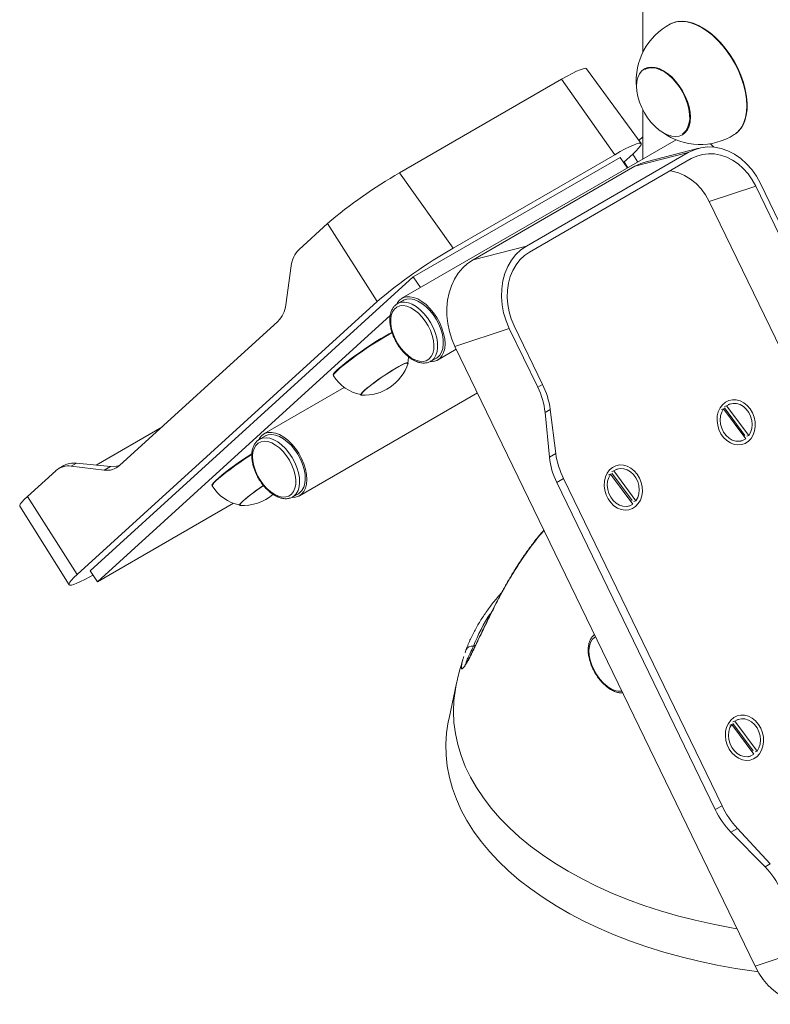
# Paper-space layout '_Изометрия' of a CAD drawing. Units: millimetres. Extents: x -860 to 586, y -35 to 1346.
# Drawn here: x -447 to -165, y -35 to 335 of the extents above; entities that cross this region are included whole.
import ezdxf

# ---------------------------------------------------------------- set-up
doc = ezdxf.new("R2010")
doc.units = ezdxf.units.MM

psp = doc.layouts.new('_Изометрия')

# ---------------------------------------------------------------- linework, layer by layer
at = {"color": 7, "linetype": 'Continuous', "lineweight": 15}
for p, q in [((-213.04, 384.37), (-213.04, 322.72)), ((-213.7, 288.45), (-234.26, 316.58)), ((-212.19, 316.67), (-212.33, 316.59)), ((-304.43, 277.5), (-243.62, 312.6)), ((-223.54, 284.27), (-243.62, 312.6)), ((-213.04, 301.16), (-213.04, 282.57)), ((-200.46, 289.83), (-303.55, 230.32)), ((-214.57, 289.64), (-213.04, 291.04)), ((-198.03, 291.83), (-197.9, 291.91)), ((-195.93, 285.07), (-256.74, 249.97)), ((-195.93, 285.07), (-216, 279.92)), ((-191.96, 286.69), (-211.83, 281.62)), ((-299.35, 238.35), (-221.56, 283.25)), ((-284.35, 249.17), (-223.54, 284.27)), ((-194.82, 282.79), (-255.63, 247.68)), ((-221.56, 283.25), (-218.83, 279.22)), ((-216.71, 284.62), (-220.28, 281.36)), ((-220.1, 281.53), (-218.7, 279.3)), ((-304.43, 277.5), (-284.35, 249.17)), ((-216, 279.92), (-276.82, 244.81)), ((-188.1, 266.67), (-170.61, 272.45)), ((-159.92, 250.39), (-170.61, 272.45)), ((-158.11, 251.43), (-168.8, 273.49)), ((-75.33, 33.9), (-188.1, 266.67)), ((-342.24, 248.69), (-331.56, 258.41)), ((-312.88, 229.1), (-331.56, 258.41)), ((-276.82, 244.81), (-256.74, 249.97)), ((-347.25, 227.84), (-345.15, 242.5)), ((-420.8, 127.9), (-299.35, 238.35)), ((-299.35, 238.35), (-296.61, 234.32)), ((-303.1, 229.54), (-305.22, 228.31)), ((-425.65, 126.54), (-312.88, 229.1)), ((-418, 123.78), (-307.96, 223.86)), ((-409.72, 167.48), (-350.16, 221.65)), ((-263.24, 218.97), (-283.65, 212.23)), ((-263.24, 218.97), (-252.55, 196.91)), ((-261.43, 220.02), (-250.74, 197.96)), ((-290.15, 207.11), (-283.13, 211.16)), ((-283.65, 212.23), (-170.87, -20.54)), ((-292.72, 206.66), (-290.6, 207.89)), ((-301.23, 206.08), (-301.37, 206.27)), ((-292.72, 206.66), (-292.62, 206.72)), ((-325.22, 196.81), (-355.45, 179.36)), ((-252.55, 196.91), (-250.74, 197.96)), ((-342.05, 156.15), (-275.18, 194.75)), ((-319.15, 194.21), (-319.03, 194.01)), ((-182.71, 188.76), (-183.49, 188.51)), ((-174.37, 177.53), (-182.71, 188.76)), ((-182.3, 189.7), (-181.52, 189.95)), ((-182.29, 189.12), (-174.65, 178.84)), ((-181.52, 189.95), (-173.18, 178.73)), ((-180.15, 190.65), (-180.93, 190.4)), ((-247.84, 188.56), (-249.78, 187.44)), ((-249.78, 187.44), (-248.16, 170.64)), ((-247.84, 188.56), (-245.74, 172.03)), ((-393.79, 181.97), (-418.52, 167.69)), ((-355, 178.58), (-357.12, 177.35)), ((-173.18, 178.73), (-173.97, 178.48)), ((-176.52, 176.59), (-175.74, 176.83)), ((-248.16, 170.64), (-245.74, 172.03)), ((-430.66, 167.47), (-432.48, 166.42)), ((-425.94, 168.39), (-427.88, 167.27)), ((-427.88, 167.27), (-415.49, 165.78)), ((-425.94, 168.39), (-413.07, 167.18)), ((-415.49, 165.78), (-413.07, 167.18)), ((-444.33, 155.85), (-433.64, 165.57)), ((-225.13, 164.26), (-225.92, 164.01)), ((-216.8, 153.04), (-225.13, 164.26)), ((-224.73, 165.21), (-223.95, 165.46)), ((-224.71, 164.63), (-217.08, 154.35)), ((-223.95, 165.46), (-215.61, 154.23)), ((-222.58, 166.15), (-223.36, 165.9)), ((-242.83, 162.64), (-245.38, 161.17)), ((-245.38, 161.17), (-185.82, 38.23)), ((-242.83, 162.64), (-183.27, 39.7)), ((-444.33, 155.85), (-425.65, 126.54)), ((-344.62, 155.7), (-342.5, 156.93)), ((-344.62, 155.7), (-344.46, 155.8)), ((-447.2, 152.22), (-428.67, 122.72)), ((-366.83, 153.32), (-418, 123.78)), ((-364.7, 152.79), (-364.57, 152.59)), ((-218.95, 152.09), (-218.16, 152.34)), ((-215.61, 154.23), (-216.39, 153.98)), ((-420.8, 127.9), (-418, 123.78)), ((-279.85, 97.15), (-279.52, 98.12)), ((-283.03, 85.71), (-285.87, 72.63)), ((-179.19, 71.21), (-178.4, 71.46)), ((-179.17, 70.62), (-171.54, 60.35)), ((-178.4, 71.46), (-170.07, 60.23)), ((-177.04, 72.15), (-177.82, 71.9)), ((-179.59, 70.26), (-180.37, 70.01)), ((-171.25, 59.03), (-179.59, 70.26)), ((-170.07, 60.23), (-170.85, 59.98)), ((-173.4, 58.09), (-172.62, 58.34)), ((-185.82, 38.23), (-183.27, 39.7)), ((-177.5, 31.19), (-179.92, 29.79)), ((-179.92, 29.79), (-167.05, 16.7)), ((-177.5, 31.19), (-165.11, 17.82)), ((-167.05, 16.7), (-165.11, 17.82)), ((-170.87, -20.54), (-150.46, -13.8))]:
    psp.add_line(p, q, dxfattribs=at)
at = {"color": 8, "linetype": 'Continuous', "lineweight": 15}
for p, q in [((-216.81, 284.52), (-214.89, 281.5)), ((-276.68, 99.61), (-275.85, 100.09))]:
    psp.add_line(p, q, dxfattribs=at)
at = {"color": 7, "linetype": 'Continuous', "lineweight": 15, "flags": 128}
for points in [[(-202.64, 333.39), (-202.2, 333.61), (-200.58, 334.14), (-198.83, 334.35), (-196.96, 334.25), (-195.01, 333.83), (-192.99, 333.09), (-190.94, 332.06), (-188.9, 330.73), (-186.88, 329.15), (-184.92, 327.31), (-183.05, 325.27), (-181.3, 323.03), (-179.68, 320.64), (-178.23, 318.13), (-176.96, 315.54), (-175.9, 312.9), (-175.06, 310.26), (-174.45, 307.64), (-174.07, 305.1), (-173.95, 302.66), (-174.07, 300.37), (-174.44, 298.25), (-175.04, 296.34), (-175.88, 294.67), (-176.94, 293.25), (-178.2, 292.12), (-178.64, 291.82)], [(-202.09, 333.65), (-201.59, 333.86), (-199.9, 334.31), (-198.07, 334.42), (-196.13, 334.2), (-194.12, 333.65), (-192.05, 332.79), (-189.96, 331.61), (-187.88, 330.15), (-185.85, 328.42), (-183.89, 326.45), (-182.04, 324.26), (-180.32, 321.9), (-178.76, 319.4), (-177.38, 316.79), (-176.2, 314.12), (-175.25, 311.42), (-174.53, 308.75), (-174.05, 306.12), (-173.84, 303.6), (-173.87, 301.21), (-174.17, 298.99), (-174.71, 296.98), (-175.5, 295.2), (-176.52, 293.68), (-177.76, 292.45), (-178.14, 292.17)], [(-243.62, 312.6), (-241.51, 313.79), (-239.62, 314.8), (-237.97, 315.6), (-236.59, 316.2), (-235.51, 316.57), (-234.75, 316.72), (-234.31, 316.63), (-234.26, 316.58)], [(-215.39, 309.99), (-215.27, 311.75), (-214.89, 313.31), (-214.29, 314.66), (-213.46, 315.74), (-212.43, 316.54), (-211.22, 317.03), (-209.87, 317.21), (-208.4, 317.06), (-206.86, 316.6), (-205.28, 315.83), (-203.7, 314.77), (-202.15, 313.46), (-200.69, 311.91), (-199.33, 310.17), (-198.13, 308.28), (-197.1, 306.3), (-196.27, 304.25), (-195.66, 302.21), (-195.29, 300.22), (-195.17, 298.32), (-195.29, 296.56), (-195.66, 294.99), (-196.27, 293.65), (-197.1, 292.57), (-198.13, 291.77), (-199.33, 291.28), (-200.69, 291.1), (-202.15, 291.25), (-203.7, 291.71), (-205.28, 292.48), (-206.86, 293.54), (-208.4, 294.85), (-209.87, 296.4), (-211.22, 298.14), (-212.43, 300.03), (-213.46, 302.01), (-214.29, 304.05), (-214.89, 306.1), (-215.27, 308.09), (-215.39, 309.99)], [(-212.29, 316.27), (-212.16, 316.35), (-210.92, 316.8), (-209.55, 316.92), (-208.06, 316.72), (-206.5, 316.19), (-204.9, 315.35), (-203.32, 314.21), (-201.79, 312.82), (-200.35, 311.2), (-199.04, 309.4), (-197.89, 307.46), (-196.93, 305.44), (-196.19, 303.39), (-195.68, 301.35), (-195.43, 299.38), (-195.42, 297.54), (-195.68, 295.87), (-196.18, 294.42), (-196.92, 293.21), (-197.87, 292.29), (-198.29, 292.02)], [(-216.71, 284.62), (-215.53, 285.73), (-214.63, 286.68), (-214.01, 287.45), (-213.69, 288.03), (-213.68, 288.41), (-213.96, 288.59), (-214.55, 288.56), (-215.42, 288.32), (-216.57, 287.88), (-217.98, 287.25), (-219.63, 286.43), (-221.49, 285.43), (-223.54, 284.27)], [(-168.8, 273.49), (-170.29, 276.19), (-172.04, 278.67), (-174.03, 280.9), (-176.21, 282.84), (-178.55, 284.45), (-181.02, 285.7), (-183.56, 286.58), (-186.14, 287.07), (-188.71, 287.17), (-191.23, 286.86), (-193.65, 286.16), (-195.93, 285.07)], [(-186.39, 287.1), (-186.98, 287.77), (-187.6, 288.41)], [(-216, 279.92), (-213.79, 280.99), (-211.83, 281.62)], [(-170.61, 272.45), (-171.94, 274.85), (-173.5, 277.07), (-175.27, 279.06), (-177.22, 280.79), (-179.31, 282.22), (-181.51, 283.35), (-183.78, 284.13), (-186.08, 284.57), (-188.38, 284.65), (-190.62, 284.38), (-192.78, 283.75), (-194.82, 282.79)], [(-202.79, 278.19), (-202.02, 278.08), (-199.64, 277.47), (-197.32, 276.48), (-195.1, 275.12), (-193.03, 273.43), (-191.15, 271.42), (-189.49, 269.15), (-188.1, 266.67)], [(-256.74, 249.97), (-258.85, 248.52), (-260.74, 246.73), (-262.39, 244.63), (-263.77, 242.26), (-264.84, 239.66), (-265.61, 236.87), (-266.04, 233.94), (-266.14, 230.92), (-265.91, 227.86), (-265.34, 224.81), (-264.44, 221.84), (-263.24, 218.97)], [(-283.65, 212.23), (-284.83, 215), (-285.73, 217.88), (-286.35, 220.83), (-286.66, 223.8), (-286.68, 226.75), (-286.39, 229.64), (-285.81, 232.42), (-284.94, 235.06), (-283.79, 237.51), (-282.38, 239.74), (-280.73, 241.72), (-278.87, 243.42), (-276.82, 244.81)], [(-255.63, 247.68), (-257.51, 246.39), (-259.2, 244.79), (-260.67, 242.92), (-261.9, 240.8), (-262.86, 238.48), (-263.55, 235.99), (-263.94, 233.37), (-264.03, 230.68), (-263.81, 227.95), (-263.3, 225.23), (-262.51, 222.57), (-261.43, 220.02)], [(-287.37, 213.24), (-287.5, 215.12), (-287.89, 217.09), (-288.52, 219.11), (-289.37, 221.12), (-290.43, 223.06), (-291.67, 224.88), (-293.04, 226.54), (-294.52, 227.98), (-296.07, 229.16), (-297.63, 230.07), (-299.17, 230.66), (-300.65, 230.93), (-302.03, 230.86), (-303.27, 230.47), (-304.33, 229.75), (-305.18, 228.73), (-305.4, 228.36)], [(-290.6, 207.89), (-290.25, 208.11), (-289.35, 208.98), (-288.67, 210.13), (-288.22, 211.52), (-288.02, 213.12), (-288.07, 214.88), (-288.38, 216.75), (-288.93, 218.68), (-289.71, 220.61), (-290.69, 222.49), (-291.86, 224.25), (-293.16, 225.86), (-294.57, 227.26), (-296.05, 228.41), (-297.55, 229.29), (-299.02, 229.86), (-300.44, 230.11), (-301.75, 230.03), (-302.93, 229.63), (-303.1, 229.54)], [(-298.35, 207.05), (-296.94, 206.66), (-295.62, 206.6), (-294.42, 206.88), (-293.4, 207.49), (-292.58, 208.4), (-291.98, 209.6), (-291.64, 211.03), (-291.55, 212.66), (-291.72, 214.43), (-292.15, 216.29), (-292.82, 218.17), (-293.71, 220.02), (-294.79, 221.77), (-296.03, 223.37), (-297.39, 224.77), (-298.82, 225.92), (-300.28, 226.79), (-301.72, 227.35), (-303.09, 227.57), (-304.35, 227.46), (-305.47, 227.02), (-306.39, 226.25), (-307.1, 225.19), (-307.58, 223.87), (-307.79, 222.33), (-307.75, 220.63), (-307.45, 218.81), (-306.9, 216.93), (-306.11, 215.06), (-305.12, 213.25), (-303.96, 211.57), (-302.65, 210.06), (-301.25, 208.78), (-299.8, 207.76), (-298.35, 207.05)], [(-304.96, 228.45), (-305.05, 228.41), (-305.22, 228.31)], [(-329.38, 201.41), (-329.41, 201.54), (-329.24, 201.94), (-328.77, 202.53), (-328.03, 203.29), (-327.02, 204.21), (-325.77, 205.26), (-324.32, 206.42), (-322.69, 207.66), (-320.92, 208.95), (-319.05, 210.27), (-317.14, 211.58), (-315.21, 212.85), (-313.33, 214.05), (-311.52, 215.16), (-309.84, 216.14), (-308.33, 216.98), (-307.17, 217.57)], [(-329.29, 201.24), (-329.31, 201.37), (-329.14, 201.77), (-328.67, 202.36), (-327.93, 203.12), (-326.92, 204.04), (-325.67, 205.09), (-324.21, 206.25), (-322.58, 207.49), (-320.81, 208.79), (-318.94, 210.11), (-317.03, 211.42), (-315.1, 212.69), (-313.21, 213.89), (-311.41, 215), (-309.72, 215.98), (-308.21, 216.82), (-307.11, 217.38)], [(-292.95, 206.49), (-291.67, 206.56), (-290.43, 206.96), (-289.37, 207.68), (-288.52, 208.69), (-287.89, 209.99), (-287.5, 211.52), (-287.37, 213.24)], [(-318.82, 194.15), (-318.84, 194.22), (-318.7, 194.55), (-318.26, 195.07), (-317.55, 195.76), (-316.59, 196.59), (-315.41, 197.54), (-314.04, 198.58), (-312.55, 199.67), (-310.97, 200.77), (-309.36, 201.84), (-307.78, 202.85), (-306.28, 203.77), (-304.91, 204.56), (-303.72, 205.2), (-302.74, 205.66), (-302.02, 205.93), (-301.57, 206), (-301.42, 205.87), (-301.42, 205.81)], [(-317.73, 195.66), (-316.74, 196.51), (-315.53, 197.48), (-314.14, 198.55), (-312.6, 199.66), (-310.99, 200.78), (-309.34, 201.88), (-307.72, 202.92), (-306.19, 203.86), (-304.78, 204.67), (-303.56, 205.32), (-302.57, 205.8), (-301.83, 206.07), (-301.37, 206.14), (-301.21, 206.01), (-301.23, 205.91)], [(-318.87, 193.94), (-318.89, 193.94), (-319.05, 194.08), (-318.9, 194.42), (-318.46, 194.95), (-317.73, 195.66)], [(-171.83, 187.27), (-172.71, 188.76), (-173.8, 190.04), (-175.07, 191.06), (-176.45, 191.79), (-177.89, 192.18), (-179.34, 192.23), (-180.73, 191.93), (-182, 191.3), (-183.11, 190.35), (-184.01, 189.14), (-184.66, 187.7), (-185.03, 186.11), (-185.11, 184.41), (-184.9, 182.69), (-184.41, 181.01), (-183.65, 179.44), (-182.66, 178.05), (-181.47, 176.9), (-180.14, 176.02), (-178.72, 175.46), (-177.27, 175.23), (-175.85, 175.36), (-174.51, 175.83), (-173.31, 176.62), (-172.3, 177.71), (-171.53, 179.04), (-171.01, 180.56), (-170.78, 182.21), (-170.84, 183.93), (-171.2, 185.64), (-171.83, 187.27)], [(-182.71, 188.76), (-183.39, 187.53), (-183.82, 186.11), (-183.96, 184.58), (-183.81, 183.02), (-183.37, 181.48), (-182.68, 180.06), (-181.75, 178.81), (-180.64, 177.8), (-179.4, 177.08), (-178.09, 176.68), (-176.77, 176.63), (-175.51, 176.91), (-174.37, 177.53)], [(-173.18, 178.73), (-172.5, 179.96), (-172.07, 181.37), (-171.93, 182.9), (-172.08, 184.47), (-172.52, 186), (-173.21, 187.42), (-174.14, 188.67), (-175.25, 189.68), (-176.49, 190.4), (-177.8, 190.8), (-179.12, 190.85), (-180.38, 190.57), (-181.52, 189.95)], [(-339.27, 162.28), (-339.4, 164.16), (-339.79, 166.13), (-340.42, 168.15), (-341.27, 170.16), (-342.33, 172.1), (-343.57, 173.92), (-344.94, 175.58), (-346.42, 177.02), (-347.97, 178.21), (-349.53, 179.11), (-351.08, 179.7), (-352.56, 179.97), (-353.93, 179.9), (-355.17, 179.51), (-356.23, 178.79), (-357.08, 177.77), (-357.29, 177.42)], [(-342.5, 156.93), (-342.02, 157.25), (-341.15, 158.15), (-340.5, 159.34), (-340.08, 160.76), (-339.91, 162.38), (-340, 164.16), (-340.34, 166.04), (-340.92, 167.98), (-341.73, 169.9), (-342.74, 171.76), (-343.92, 173.51), (-345.24, 175.09), (-346.66, 176.46), (-348.14, 177.58), (-349.64, 178.42), (-351.11, 178.95), (-352.52, 179.16), (-353.82, 179.04), (-354.97, 178.6), (-355, 178.58)], [(-352.82, 157.56), (-351.37, 156.61), (-349.92, 155.97), (-348.53, 155.65), (-347.23, 155.68), (-346.07, 156.03), (-345.09, 156.71), (-344.32, 157.7), (-343.78, 158.95), (-343.49, 160.43), (-343.47, 162.1), (-343.7, 163.9), (-344.19, 165.76), (-344.91, 167.64), (-345.85, 169.47), (-346.97, 171.2), (-348.24, 172.76), (-349.62, 174.1), (-351.06, 175.19), (-352.52, 175.99), (-353.94, 176.47), (-355.29, 176.62), (-356.53, 176.43), (-357.6, 175.91), (-358.48, 175.07), (-359.14, 173.95), (-359.55, 172.58), (-359.71, 170.99), (-359.61, 169.25), (-359.24, 167.42), (-358.64, 165.53), (-357.8, 163.67), (-356.77, 161.89), (-355.57, 160.24), (-354.24, 158.78), (-352.82, 157.56)], [(-356.94, 177.46), (-357.09, 177.37), (-357.12, 177.35)], [(-374.93, 159.99), (-374.96, 160.12), (-374.78, 160.52), (-374.32, 161.11), (-373.57, 161.87), (-372.56, 162.79), (-371.32, 163.84), (-369.86, 165), (-368.23, 166.24), (-366.46, 167.53), (-364.6, 168.85), (-362.68, 170.16), (-360.76, 171.43), (-359.9, 171.98)], [(-374.83, 159.82), (-374.86, 159.95), (-374.68, 160.35), (-374.22, 160.94), (-373.47, 161.7), (-372.46, 162.62), (-371.22, 163.67), (-369.76, 164.83), (-368.13, 166.07), (-366.35, 167.37), (-364.49, 168.69), (-362.57, 170), (-360.64, 171.27), (-359.94, 171.72)], [(-413.07, 167.18), (-410.84, 167.23), (-409.7, 167.5)], [(-214.26, 162.78), (-215.14, 164.27), (-216.23, 165.55), (-217.49, 166.57), (-218.88, 167.29), (-220.32, 167.69), (-221.77, 167.74), (-223.15, 167.44), (-224.43, 166.8), (-225.54, 165.86), (-226.43, 164.65), (-227.08, 163.21), (-227.46, 161.61), (-227.54, 159.92), (-227.33, 158.2), (-226.84, 156.52), (-226.08, 154.95), (-225.08, 153.56), (-223.9, 152.4), (-222.57, 151.53), (-221.15, 150.96), (-219.7, 150.74), (-218.27, 150.87), (-216.93, 151.34), (-215.74, 152.13), (-214.73, 153.21), (-213.95, 154.54), (-213.44, 156.07), (-213.21, 157.72), (-213.27, 159.44), (-213.63, 161.15), (-214.26, 162.78)], [(-225.13, 164.26), (-225.82, 163.03), (-226.25, 161.62), (-226.39, 160.09), (-226.24, 158.52), (-225.8, 156.99), (-225.1, 155.56), (-224.18, 154.32), (-223.07, 153.31), (-221.83, 152.59), (-220.52, 152.19), (-219.2, 152.13), (-217.94, 152.42), (-216.8, 153.04)], [(-215.61, 154.23), (-214.92, 155.46), (-214.5, 156.88), (-214.36, 158.41), (-214.51, 159.97), (-214.94, 161.51), (-215.64, 162.93), (-216.57, 164.18), (-217.67, 165.19), (-218.92, 165.91), (-220.23, 166.31), (-221.54, 166.36), (-222.8, 166.08), (-223.95, 165.46)], [(-364.36, 152.73), (-364.38, 152.8), (-364.24, 153.13), (-363.81, 153.65), (-363.1, 154.34), (-362.13, 155.17), (-360.95, 156.12), (-359.59, 157.16), (-358.09, 158.25), (-356.51, 159.35), (-355.56, 159.99)], [(-344.84, 155.53), (-343.57, 155.6), (-342.33, 156), (-341.27, 156.72), (-340.42, 157.73), (-339.79, 159.03), (-339.4, 160.56), (-339.27, 162.28)], [(-447.2, 152.22), (-447.24, 152.46), (-447, 153), (-446.43, 153.75), (-445.53, 154.71), (-444.33, 155.85)], [(-364.41, 152.52), (-364.43, 152.52), (-364.59, 152.66), (-364.44, 153), (-364, 153.53), (-363.27, 154.24)], [(-425.65, 126.54), (-426.83, 125.42), (-427.73, 124.47), (-428.35, 123.7), (-428.67, 123.12), (-428.68, 122.74), (-428.4, 122.56), (-427.81, 122.59), (-426.94, 122.83), (-425.79, 123.27), (-424.38, 123.9), (-422.73, 124.72), (-420.87, 125.72), (-419.75, 126.35)], [(-285.87, 72.63), (-286.16, 71.24), (-286.77, 67.07), (-287.03, 62.89), (-286.94, 58.7), (-286.51, 54.52), (-285.72, 50.36), (-284.59, 46.23), (-283.11, 42.13), (-281.29, 38.08), (-279.13, 34.09), (-276.64, 30.16), (-273.83, 26.3), (-270.69, 22.53), (-267.25, 18.85), (-263.5, 15.26), (-259.45, 11.79), (-255.12, 8.44), (-250.51, 5.21), (-245.64, 2.11), (-240.51, -0.85), (-235.15, -3.67), (-229.55, -6.32), (-223.74, -8.83), (-217.72, -11.16), (-211.52, -13.33), (-205.14, -15.32), (-198.6, -17.12), (-191.92, -18.75), (-185.12, -20.19), (-178.19, -21.43), (-171.18, -22.48), (-169.74, -22.67)], [(-168.71, 68.78), (-169.59, 70.26), (-170.69, 71.54), (-171.95, 72.57), (-173.33, 73.29), (-174.78, 73.68), (-176.22, 73.73), (-177.61, 73.43), (-178.88, 72.8), (-179.99, 71.86), (-180.89, 70.64), (-181.54, 69.21), (-181.91, 67.61), (-182, 65.92), (-181.79, 64.19), (-181.29, 62.52), (-180.53, 60.95), (-179.54, 59.56), (-178.35, 58.4), (-177.02, 57.52), (-175.6, 56.96), (-174.15, 56.74), (-172.73, 56.86), (-171.39, 57.33), (-170.19, 58.13), (-169.19, 59.21), (-168.41, 60.54), (-167.89, 62.07), (-167.66, 63.72), (-167.73, 65.44), (-168.08, 67.14), (-168.71, 68.78)], [(-170.07, 60.23), (-169.38, 61.46), (-168.95, 62.87), (-168.81, 64.4), (-168.96, 65.97), (-169.4, 67.5), (-170.1, 68.93), (-171.02, 70.18), (-172.13, 71.18), (-173.37, 71.9), (-174.68, 72.3), (-176, 72.36), (-177.26, 72.07), (-178.4, 71.46)], [(-179.59, 70.26), (-180.28, 69.03), (-180.7, 67.62), (-180.84, 66.09), (-180.69, 64.52), (-180.26, 62.99), (-179.56, 61.56), (-178.63, 60.32), (-177.52, 59.31), (-176.28, 58.59), (-174.97, 58.19), (-173.66, 58.13), (-172.39, 58.42), (-171.25, 59.03)], [(-144.66, -33.83), (-146.9, -34.51), (-149.33, -34.88), (-151.81, -34.9), (-154.31, -34.55), (-156.8, -33.86), (-159.24, -32.82), (-161.59, -31.45), (-163.81, -29.77), (-165.88, -27.82), (-167.77, -25.6), (-169.44, -23.17), (-170.87, -20.54)]]:
    psp.add_lwpolyline(points, dxfattribs=at)
at = {"color": 8, "linetype": 'Continuous', "lineweight": 15, "flags": 128}
for points in [[(-292.62, 206.72), (-292.37, 206.89), (-291.47, 207.76), (-290.79, 208.9), (-290.34, 210.3), (-290.14, 211.9), (-290.2, 213.66), (-290.5, 215.53), (-291.05, 217.46), (-291.83, 219.39), (-292.82, 221.26), (-293.98, 223.03), (-295.28, 224.63), (-296.69, 226.03), (-298.17, 227.19), (-299.67, 228.06), (-301.15, 228.64), (-302.56, 228.89), (-303.88, 228.81), (-304.96, 228.45)], [(-344.46, 155.8), (-344.14, 156.03), (-343.27, 156.93), (-342.62, 158.11), (-342.2, 159.53), (-342.04, 161.16), (-342.12, 162.94), (-342.46, 164.82), (-343.04, 166.75), (-343.85, 168.68), (-344.86, 170.54), (-346.04, 172.29), (-347.36, 173.87), (-348.78, 175.24), (-350.26, 176.36), (-351.76, 177.2), (-353.24, 177.73), (-354.64, 177.94), (-355.94, 177.82), (-356.94, 177.46)], [(-230.8, 103.15), (-231.17, 102.92), (-232.05, 102.09), (-232.71, 100.96), (-233.12, 99.59), (-233.28, 98.01), (-233.18, 96.27), (-232.81, 94.43), (-232.21, 92.55), (-231.37, 90.68), (-230.34, 88.9), (-229.14, 87.25), (-227.81, 85.8), (-226.39, 84.57)], [(-283.02, 85.72), (-283.47, 83.45), (-284, 79.29), (-284.17, 75.12), (-284, 70.96), (-283.47, 66.8), (-282.58, 62.66), (-281.35, 58.55), (-279.76, 54.49), (-277.84, 50.47), (-275.57, 46.51), (-272.97, 42.62), (-270.05, 38.81), (-266.8, 35.08), (-263.24, 31.46), (-259.38, 27.93), (-255.22, 24.53), (-250.78, 21.24), (-246.06, 18.08), (-241.08, 15.06), (-235.85, 12.19), (-230.38, 9.47), (-224.69, 6.9), (-218.78, 4.5), (-212.68, 2.27), (-206.4, 0.22), (-199.95, -1.66), (-193.35, -3.35), (-186.61, -4.85), (-179.75, -6.16), (-177.67, -6.51)]]:
    psp.add_lwpolyline(points, dxfattribs=at)
at = {"color": 7, "linetype": 'Continuous', "lineweight": 15}
for centre, radius, start, end in [((-191.49, 312.11), 24.02, 117.6595, 185.8317), ((-191.49, 312.11), 24.02, 234.1629, 302.3351), ((-211.85, 117.09), 185.2, 119.9916, 130.2666), ((-335.06, 241.54), 10.13, 135.1215, 174.5529), ((-188.03, 81.96), 192.97, 119.9448, 130.3133), ((-357.34, 228.8), 10.13, 315.1215, 354.5529), ((-316.27, 209.1), 15.21, 349.1084, 357.3866), ((-317.84, 211.41), 17.5, 266.6367, 341.6636), ((-316.27, 209.1), 15.21, 211.1188, 259.5516), ((-277.87, 184.35), 28.27, 6.2812, 26.386), ((-278.33, 184.27), 30.8, 8.0135, 26.3841), ((-220.06, 173.73), 28.27, 186.2812, 206.386), ((-215.24, 176.32), 30.8, 188.0135, 206.3841), ((-428.95, 160.29), 7.07, 81.2513, 131.6045), ((-426.9, 160.75), 7.7, 82.7861, 119.2209), ((-414.41, 172.77), 7.07, 261.2513, 311.6045), ((-361.81, 167.68), 15.21, 211.1188, 259.192), ((-315.94, 99.13), 72.65, 123.0824, 130.6627), ((-363.38, 169.99), 17.5, 266.6367, 310.4192), ((-277.2, 97.16), 2.51, 77.9699, 157.4975), ((-156.92, 52.16), 32.08, 205.7349, 224.2006), ((-151.54, 54.98), 35.22, 205.7249, 222.5141), ((-190.05, -5.67), 32.08, 25.7349, 44.2006)]:
    psp.add_arc(centre, radius, start, end, dxfattribs=at)
at = {"color": 8, "linetype": 'Continuous', "lineweight": 15}
for centre, radius, start, end in [((-220.02, 78.12), 60.6, 146.0729, 159.2226), ((-221.28, 90.47), 7.8, 229.0812, 272.9318)]:
    psp.add_arc(centre, radius, start, end, dxfattribs=at)
at = {"color": 7, "linetype": 'Continuous', "lineweight": 15}
for points, knots in [([(-304.91, 228.44), (-305.01, 228.4), (-305.51, 228.21), (-306.24, 227.58), (-307.04, 226.6), (-307.62, 225.38), (-308, 223.97), (-308.14, 222.39), (-308.05, 220.68), (-307.73, 218.88), (-307.19, 217.05), (-306.44, 215.24), (-305.51, 213.47), (-304.42, 211.81), (-303.19, 210.29), (-301.86, 208.94), (-300.45, 207.81), (-299.15, 207.01), (-298.33, 206.66), (-298, 206.52)], [0, 0, 0, 0, 0.016547, 0.076041, 0.135285, 0.195417, 0.257113, 0.320135, 0.383823, 0.44761, 0.51128, 0.574825, 0.638296, 0.701767, 0.765302, 0.828975, 0.892869, 0.957046, 1, 1, 1, 1]), ([(-298, 206.52), (-297.74, 206.43), (-296.99, 206.17), (-295.77, 205.95), (-294.41, 206.02), (-293.33, 206.29), (-292.8, 206.65), (-292.62, 206.77)], [0, 0, 0, 0, 0.134575, 0.386753, 0.636098, 0.878549, 1, 1, 1, 1]), ([(-356.89, 177.44), (-357, 177.4), (-357.48, 177.2), (-358.2, 176.56), (-358.99, 175.56), (-359.56, 174.33), (-359.92, 172.91), (-360.04, 171.32), (-359.94, 169.6), (-359.6, 167.79), (-359.04, 165.96), (-358.28, 164.15), (-357.34, 162.39), (-356.24, 160.74), (-355, 159.23), (-353.81, 158.04), (-353.03, 157.42), (-352.72, 157.17)], [0, 0, 0, 0, 0.018862, 0.087058, 0.15505, 0.224151, 0.295058, 0.367439, 0.440531, 0.513703, 0.586736, 0.659628, 0.732441, 0.805261, 0.878158, 0.951221, 1, 1, 1, 1]), ([(-352.72, 157.17), (-352.47, 156.99), (-351.74, 156.46), (-350.5, 155.77), (-349.02, 155.23), (-347.58, 154.98), (-346.22, 155.08), (-345.15, 155.37), (-344.63, 155.73), (-344.45, 155.85)], [0, 0, 0, 0, 0.0885393, 0.2566114, 0.4254441, 0.5937229, 0.7593346, 0.9202624, 1, 1, 1, 1]), ([(-250.19, 143.17), (-250.65, 142.67), (-252.25, 140.91), (-254.67, 137.82), (-257.47, 133.99), (-259.93, 130.29), (-262.21, 126.6), (-264.35, 122.93), (-266.31, 119.37), (-268.07, 116.04), (-269.62, 112.97), (-271.02, 110.14), (-272.31, 107.48), (-273.51, 104.99), (-274.6, 102.7), (-275.58, 100.65), (-276.46, 98.83), (-277.25, 97.22), (-277.94, 95.86), (-278.54, 94.73), (-279.05, 93.84), (-279.47, 93.17), (-279.72, 92.8), (-279.86, 92.66), (-279.83, 92.69), (-279.82, 92.69)], [0, 0, 0, 0, 0.038888, 0.137718, 0.221886, 0.301051, 0.375798, 0.446858, 0.514071, 0.573246, 0.62477, 0.671072, 0.71339, 0.752728, 0.788491, 0.819513, 0.848229, 0.874315, 0.898056, 0.919908, 0.940011, 0.960913, 0.982289, 0.998935, 1, 1, 1, 1]), ([(-266.15, 119.63), (-266.57, 119.17), (-268.08, 117.54), (-270.36, 114.63), (-273.01, 110.93), (-275.33, 107.15), (-277.36, 103.31), (-278.68, 100.32), (-279.34, 98.61), (-279.49, 98.21)], [0, 0, 0, 0, 0.068835, 0.245026, 0.420959, 0.596571, 0.7718, 0.9466, 1, 1, 1, 1]), ([(-231.2, 103.98), (-231.39, 103.84), (-231.91, 103.46), (-232.55, 102.56), (-233.13, 101.35), (-233.48, 99.92), (-233.61, 98.33), (-233.5, 96.61), (-233.17, 94.81), (-232.61, 92.98), (-231.85, 91.16), (-230.91, 89.41), (-229.81, 87.75), (-228.57, 86.24), (-227.38, 85.06), (-226.36, 84.22), (-225.31, 83.48), (-224.07, 82.78), (-222.6, 82.25), (-221.42, 82.01), (-220.78, 82.07), (-220.6, 82.09)], [0, 0, 0, 0, 0.030644, 0.085454, 0.141158, 0.198317, 0.256665, 0.315586, 0.374572, 0.433445, 0.492205, 0.550901, 0.609603, 0.668367, 0.727265, 0.766586, 0.797868, 0.857249, 0.916899, 0.976353, 1, 1, 1, 1]), ([(-280.71, 94.43), (-280.93, 93.75), (-281.76, 91.16), (-282.51, 88.25), (-282.95, 86.01), (-283, 85.73)], [0, 0, 0, 0, 0.238919, 0.906727, 1, 1, 1, 1])]:
    psp.add_open_spline(points, degree=3, knots=knots, dxfattribs=at)
at = {"color": 8, "linetype": 'Continuous', "lineweight": 15}
for points, knots in [([(-250.17, 143.12), (-250.17, 143.11), (-251.68, 141.52), (-254.46, 137.94), (-258.57, 132.26), (-262.52, 125.98), (-265.76, 120.23), (-268.35, 115.31), (-270.12, 111.8), (-271.7, 108.57), (-273.09, 105.68), (-274.51, 102.72), (-275.75, 100.11), (-276.82, 97.93), (-277.68, 96.21), (-278.5, 94.62), (-279.43, 92.95), (-280.32, 91.6), (-280.91, 91.08), (-281.19, 91.2), (-281.28, 91.83), (-281.07, 93.18), (-280.72, 94.62), (-280.37, 95.63), (-280.31, 95.79)], [0, 0, 0, 0, 0.000306, 0.10165, 0.204158, 0.307283, 0.408751, 0.460272, 0.512147, 0.547926, 0.583989, 0.619942, 0.65665, 0.679103, 0.702022, 0.724548, 0.747924, 0.787094, 0.824953, 0.85573, 0.887369, 0.937919, 0.989804, 1, 1, 1, 1]), ([(-276.68, 99.61), (-277.13, 98.72), (-277.96, 97.08), (-278.87, 95.06), (-279.39, 93.74), (-279.54, 93.11), (-279.59, 92.82), (-279.48, 92.94), (-279.47, 92.94)], [0, 0, 0, 0, 0.267892, 0.494499, 0.725145, 0.857013, 0.99192, 1, 1, 1, 1])]:
    psp.add_open_spline(points, degree=3, knots=knots, dxfattribs=at)

doc.saveas('drawing.dxf')
